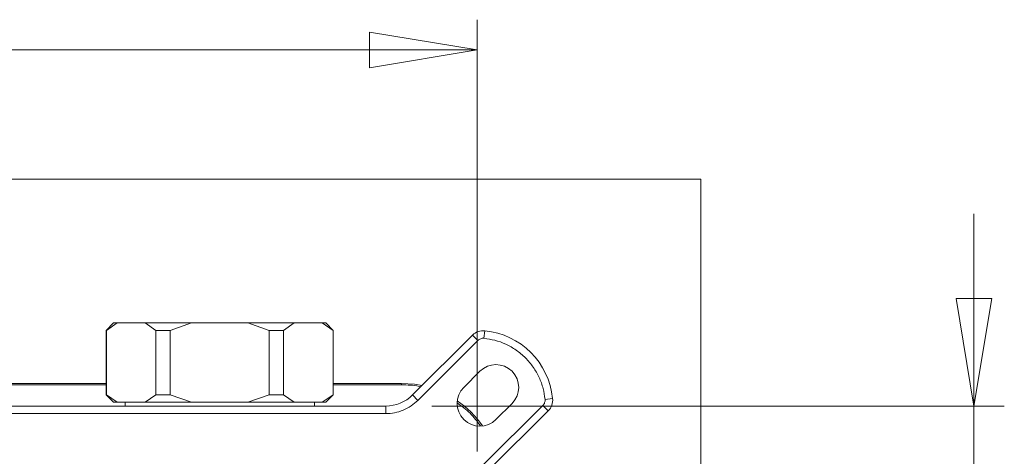
# Model space of a CAD drawing. Units: millimetres. Extents: x 22 to 273, y 19 to 199.
# Drawn here: x 61 to 94, y 174 to 188 of the extents above; entities that cross this region are included whole.
import ezdxf

# ---------------------------------------------------------------- set-up
doc = ezdxf.new("R2010")
doc.units = ezdxf.units.MM
doc.header["$MEASUREMENT"] = 0
doc.layers.get('0').update_dxf_attribs({"lineweight": 0})
doc.layers.add('FORMAT', color=7, linetype='Continuous', lineweight=0)

# ---------------------------------------------------------------- blocks, each defined once
blk = doc.blocks.new('Block_12')
at = {"layer": 'FORMAT', "color": 18, "lineweight": 9, "true_color": 0x000000}
for p, q in [((92.889, 175.414), (92.889, 181.761)), ((92.889, 175.414), (92.297, 178.968)), ((93.482, 178.968), (92.297, 178.968)), ((93.482, 178.968), (92.889, 175.414)), ((92.889, 175.414), (92.889, 178.968)), ((75.002, 175.414), (93.889, 175.414)), ((92.889, 175.414), (92.889, 157.922)), ((75.002, 157.922), (93.889, 157.922)), ((92.297, 154.368), (92.889, 157.922)), ((92.889, 157.922), (93.482, 154.368)), ((92.889, 157.922), (92.889, 154.368)), ((92.889, 157.922), (92.889, 151.575)), ((92.297, 154.368), (93.482, 154.368))]:
    blk.add_line(p, q, dxfattribs=at)
blk = doc.blocks.new('Block_13')
at = {"layer": 'FORMAT', "color": 18, "lineweight": 9, "true_color": 0x000000}
for p, q in [((76.501, 173.915), (76.501, 188.174)), ((72.947, 187.767), (76.501, 187.175)), ((72.947, 187.767), (72.947, 186.582)), ((32.522, 187.175), (76.501, 187.175)), ((76.501, 187.175), (72.947, 186.582)), ((76.501, 187.175), (72.947, 187.175))]:
    blk.add_line(p, q, dxfattribs=at)

msp = doc.modelspace()

# ---------------------------------------------------------------- linework, layer by layer
at = {"color": 18, "lineweight": 9, "true_color": 0x000000}
for p, q in [((31.397, 182.91), (83.873, 182.91)), ((83.873, 182.91), (83.873, 150.426)), ((64.507, 178.163), (64.257, 177.913)), ((64.267, 177.913), (64.621, 178.163)), ((64.621, 178.163), (64.507, 178.163)), ((65.547, 178.163), (64.621, 178.163)), ((65.547, 178.163), (65.901, 177.913)), ((67.079, 178.163), (65.547, 178.163)), ((66.372, 177.913), (67.079, 178.163)), ((68.932, 178.163), (67.079, 178.163)), ((68.932, 178.163), (69.639, 177.913)), ((70.464, 178.163), (68.932, 178.163)), ((70.11, 177.913), (70.464, 178.163)), ((71.39, 178.163), (70.464, 178.163)), ((71.39, 178.163), (71.744, 177.913)), ((71.504, 178.163), (71.39, 178.163)), ((71.754, 177.913), (71.504, 178.163)), ((64.257, 177.913), (64.257, 175.789)), ((64.257, 177.913), (64.267, 177.913)), ((64.267, 175.789), (64.267, 177.913)), ((65.901, 177.913), (65.901, 175.789)), ((65.901, 177.913), (66.372, 177.913)), ((66.372, 175.789), (66.372, 177.913)), ((69.639, 177.913), (69.639, 175.789)), ((69.639, 177.913), (70.11, 177.913)), ((70.11, 175.789), (70.11, 177.913)), ((71.744, 177.913), (71.744, 175.789)), ((71.744, 177.913), (71.754, 177.913)), ((71.754, 175.789), (71.754, 177.913)), ((74.369, 175.78), (76.345, 177.757)), ((76.522, 177.58), (76.345, 177.757)), ((76.748, 177.901), (76.723, 177.652)), ((76.522, 177.58), (74.545, 175.603)), ((76.06, 176.032), (76.59, 176.562)), ((64.257, 176.164), (43.309, 176.164)), ((43.309, 176.114), (64.257, 176.114)), ((74.003, 176.164), (71.754, 176.164)), ((71.754, 176.114), (74.003, 176.114)), ((74.003, 176.164), (74.003, 176.114)), ((64.257, 175.789), (64.507, 175.539)), ((64.267, 175.789), (64.257, 175.789)), ((64.621, 175.539), (64.267, 175.789)), ((65.901, 175.789), (65.547, 175.539)), ((66.372, 175.789), (65.901, 175.789)), ((67.079, 175.539), (66.372, 175.789)), ((69.639, 175.789), (68.932, 175.539)), ((69.639, 175.789), (70.11, 175.789)), ((70.464, 175.539), (70.11, 175.789)), ((71.744, 175.789), (71.39, 175.539)), ((71.504, 175.539), (71.754, 175.789)), ((71.754, 175.789), (71.744, 175.789)), ((74.369, 175.78), (74.545, 175.603)), ((35.538, 175.414), (73.485, 175.414)), ((64.621, 175.539), (64.507, 175.539)), ((65.547, 175.539), (64.621, 175.539)), ((64.882, 175.539), (64.882, 175.414)), ((67.079, 175.539), (65.547, 175.539)), ((68.932, 175.539), (67.079, 175.539)), ((68.932, 175.539), (70.464, 175.539)), ((71.39, 175.539), (70.464, 175.539)), ((71.129, 175.414), (71.129, 175.539)), ((71.504, 175.539), (71.39, 175.539)), ((73.485, 175.164), (73.485, 175.414)), ((76.691, 173.458), (78.667, 175.434)), ((77.65, 175.502), (77.12, 174.972)), ((78.667, 175.434), (78.844, 175.258)), ((78.988, 175.66), (78.739, 175.636)), ((35.538, 175.164), (73.485, 175.164)), ((76.867, 173.281), (78.844, 175.258))]:
    msp.add_line(p, q, dxfattribs=at)
msp.add_lwpolyline([(74.681, 176.092), (74.427, 176.136), (74.003, 176.164)], dxfattribs=at)
for points in [[(76.748, 177.901), (76.599, 177.915), (76.451, 177.863), (76.345, 177.757)], [(78.988, 175.66), (78.871, 176.846), (77.933, 177.783), (76.748, 177.901)], [(73.485, 175.414), (73.816, 175.414), (74.134, 175.546), (74.369, 175.78)], [(76.678, 174.758), (76.453, 175.084), (76.171, 175.366), (75.845, 175.59)], [(78.844, 175.258), (78.95, 175.364), (79.003, 175.511), (78.988, 175.66)]]:
    msp.add_open_spline(points, degree=3, dxfattribs=at)
for points, knots in [([(76.522, 177.58), (76.536, 177.592), (76.55, 177.605), (76.565, 177.615), (76.58, 177.625), (76.597, 177.632), (76.615, 177.639), (76.632, 177.645), (76.65, 177.649), (76.668, 177.651), (76.687, 177.653), (76.705, 177.653), (76.723, 177.652)], [0, 0, 0, 0, 1, 1, 1, 2, 2, 2, 3, 3, 3, 4, 4, 4, 4]), ([(78.739, 175.636), (78.722, 175.757), (78.704, 175.877), (78.674, 175.995), (78.643, 176.119), (78.598, 176.239), (78.544, 176.355), (78.489, 176.474), (78.423, 176.589), (78.348, 176.697), (78.272, 176.807), (78.186, 176.91), (78.092, 177.004), (77.997, 177.099), (77.894, 177.185), (77.785, 177.261), (77.677, 177.336), (77.562, 177.401), (77.442, 177.457), (77.327, 177.51), (77.206, 177.555), (77.083, 177.586), (76.965, 177.616), (76.844, 177.634), (76.723, 177.652)], [0, 0, 0, 0, 1, 1, 1, 2, 2, 2, 3, 3, 3, 4, 4, 4, 5, 5, 5, 6, 6, 6, 7, 7, 7, 8, 8, 8, 8]), ([(77.65, 175.502), (77.943, 175.795), (77.943, 176.27), (77.65, 176.562), (77.357, 176.855), (76.883, 176.855), (76.59, 176.562)], [0, 0, 0, 0, 1, 1, 1, 2, 2, 2, 2]), ([(74.003, 176.114), (74.2, 176.112), (74.397, 176.111), (74.585, 176.06), (74.601, 176.056), (74.618, 176.051), (74.635, 176.046)], [0, 0, 0, 0, 1, 1, 1, 2, 2, 2, 2]), ([(76.06, 176.032), (75.767, 175.74), (75.767, 175.265), (76.06, 174.972), (76.353, 174.679), (76.827, 174.679), (77.12, 174.972), (77.12, 174.972), (77.12, 174.972), (77.12, 174.972)], [0, 0, 0, 0, 1, 1, 1, 2, 2, 2, 3, 3, 3, 3]), ([(73.485, 175.164), (73.582, 175.169), (73.68, 175.175), (73.775, 175.192), (73.872, 175.21), (73.967, 175.24), (74.059, 175.278), (74.151, 175.316), (74.239, 175.362), (74.32, 175.418), (74.4, 175.473), (74.473, 175.538), (74.545, 175.603)], [0, 0, 0, 0, 1, 1, 1, 2, 2, 2, 3, 3, 3, 4, 4, 4, 4]), ([(75.844, 175.518), (75.991, 175.411), (76.137, 175.304), (76.264, 175.177), (76.391, 175.05), (76.498, 174.904), (76.605, 174.758)], [0, 0, 0, 0, 1, 1, 1, 2, 2, 2, 2]), ([(78.739, 175.636), (78.74, 175.617), (78.741, 175.599), (78.739, 175.581), (78.737, 175.562), (78.732, 175.544), (78.726, 175.527), (78.72, 175.51), (78.712, 175.493), (78.702, 175.477), (78.692, 175.462), (78.68, 175.448), (78.667, 175.434)], [0, 0, 0, 0, 1, 1, 1, 2, 2, 2, 3, 3, 3, 4, 4, 4, 4])]:
    msp.add_open_spline(points, degree=3, knots=knots, dxfattribs=at)

# ---------------------------------------------------------------- block references
at = {"layer": 'FORMAT'}
for name in ['Block_13', 'Block_12']:
    msp.add_blockref(name, (0, 0), dxfattribs=at)

doc.saveas('drawing.dxf')
